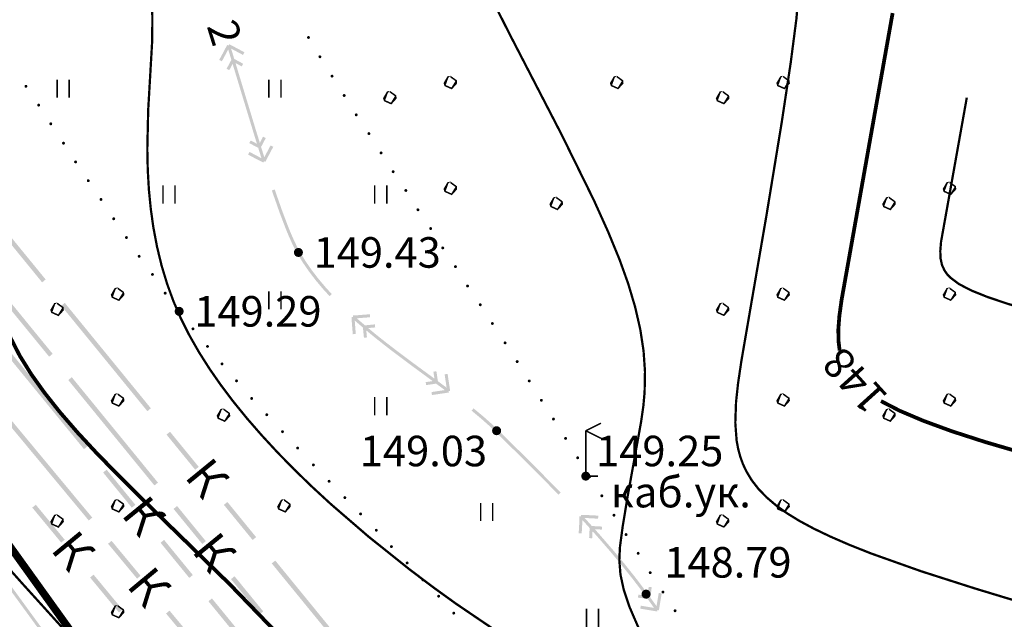
# Model space of a CAD drawing. Units: millimetres. Extents: x 79884812 to 79886592, y 73305994 to 73307763.
# Drawn here: x 79886454 to 79886486, y 73307320 to 73307340 of the extents above; entities that cross this region are included whole.
import ezdxf

# ---------------------------------------------------------------- set-up
doc = ezdxf.new("R2010")
doc.units = ezdxf.units.MM
doc.linetypes.add('Cплошная_0.50', pattern=[0])
for name, color, linetype in [('Линии электропередач и связи', 7, 'Continuous'), ('растительность', 7, 'Continuous'), ('Рельеф', 7, 'Continuous'), ('Трубопроводы', 7, 'Continuous')]:
    doc.layers.add(name, color=color, linetype=linetype)
doc.layers.add('Надписи', color=5, linetype='Continuous', lineweight=18)
doc.styles.get("Standard").update_dxf_attribs({"font": 'Arial.ttf'})

# ---------------------------------------------------------------- blocks, each defined once
blk = doc.blocks.new('DRAFT_POINT')
at = {"layer": 'Рельеф'}
blk.add_hatch(color=0, dxfattribs=at).paths.add_polyline_path([(0, -0.5, 1), (0, 0.5, 1)])
blk = doc.blocks.new('14 - 206.2.а указатели дорог')
at = {"color": 7, "linetype": 'Continuous', "const_width": 0.1, "flags": 128}
for points in [[(0, 3), (1, 3.5)], [(0, 0), (0, 3)], [(1, 2.5), (0, 3)], [(0.8, 0), (0, 0)]]:
    blk.add_lwpolyline(points, dxfattribs=at)
blk = doc.blocks.new('2002 - 371 поросль d-0.8')
at = {"color": 7, "linetype": 'Continuous', "const_width": 0.1, "flags": 128}
blk.add_lwpolyline([(0, 0.4), (0.162695, 0.365418), (0.297258, 0.267652), (0.380423, 0.123607), (0.397809, -0.041811), (0.34641, -0.2), (0.235114, -0.323607), (0.083165, -0.391259), (-0.083165, -0.391259), (-0.235114, -0.323607), (-0.34641, -0.2), (-0.397809, -0.041811), (-0.380423, 0.123607), (-0.297258, 0.267652), (-0.162695, 0.365418), (0, 0.4), (0, 0.4)], close=True, dxfattribs=at)
blk = doc.blocks.new('2011 - 401 трава')
at = {"color": 7, "linetype": 'Continuous', "const_width": 0.1, "flags": 128}
for points in [[(0, 0), (0, 1.2)], [(0.8, 0), (0.8, 1.2)]]:
    blk.add_lwpolyline(points, dxfattribs=at)

msp = doc.modelspace()

# ---------------------------------------------------------------- hatches: boundary and pattern name
at = {"layer": 'Линии электропередач и связи'}
for points in [[(79886461.827, 73307335.816), (79886461.735, 73307335.642), (79886461.734, 73307335.641), (79886461.62, 73307335.423), (79886461.568, 73307335.589), (79886461.513, 73307335.765), (79886461.669, 73307336.059), (79886461.58, 73307336.106), (79886461.564, 73307336.027), (79886461.553, 73307335.977), (79886461.58, 73307336.106), (79886461.472, 73307335.9), (79886461.33, 73307336.358), (79886461.083, 73307337.172), (79886461.068, 73307337.219), (79886460.668, 73307338.539), (79886460.785, 73307338.476), (79886460.873, 73307338.429), (79886460.92, 73307338.517), (79886460.697, 73307338.637), (79886460.627, 73307338.674), (79886460.557, 73307338.905), (79886460.556, 73307338.905), (79886460.522, 73307339.017), (79886460.668, 73307338.94), (79886460.668, 73307338.939), (79886460.827, 73307338.854), (79886460.915, 73307338.807), (79886460.962, 73307338.896), (79886460.804, 73307338.98), (79886460.803, 73307338.982), (79886460.55, 73307339.115), (79886460.461, 73307339.162), (79886460.438, 73307339.118), (79886460.394, 73307339.141), (79886460.216, 73307338.802), (79886460.214, 73307338.801), (79886460.129, 73307338.643), (79886460.217, 73307338.596), (79886460.244, 73307338.678), (79886460.292, 73307338.823), (79886460.217, 73307338.596), (79886460.348, 73307338.841), (79886460.349, 73307338.841), (79886460.426, 73307338.987), (79886460.461, 73307338.876), (79886460.531, 73307338.645), (79886460.374, 73307338.351), (79886460.462, 73307338.304), (79886460.572, 73307338.51), (79886460.973, 73307337.19), (79886460.987, 73307337.143), (79886460.987, 73307337.143), (79886461.235, 73307336.329), (79886461.235, 73307336.329), (79886461.376, 73307335.87), (79886461.259, 73307335.932), (79886461.17, 73307335.979), (79886461.124, 73307335.891), (79886461.348, 73307335.772), (79886461.418, 73307335.735), (79886461.472, 73307335.559), (79886461.473, 73307335.558), (79886461.525, 73307335.393), (79886461.307, 73307335.506), (79886461.306, 73307335.508), (79886461.219, 73307335.554), (79886461.13, 73307335.601), (79886461.084, 73307335.512), (79886461.171, 73307335.466), (79886461.172, 73307335.463), (79886461.498, 73307335.294), (79886461.586, 73307335.248), (79886461.609, 73307335.293), (79886461.654, 73307335.27), (79886461.867, 73307335.681), (79886461.869, 73307335.681), (79886461.915, 73307335.769)], [(79886463.85, 73307330.9), (79886463.644, 73307331.125), (79886463.406, 73307331.408), (79886463.183, 73307331.698), (79886462.978, 73307331.995), (79886462.792, 73307332.301), (79886462.703, 73307332.466), (79886462.686, 73307332.5), (79886462.612, 73307332.654), (79886462.518, 73307332.864), (79886462.422, 73307333.095), (79886462.223, 73307333.617), (79886462.014, 73307334.211), (79886461.966, 73307334.357), (79886461.871, 73307334.326), (79886461.919, 73307334.179), (79886461.92, 73307334.178), (79886462.129, 73307333.583), (79886462.129, 73307333.582), (79886462.329, 73307333.059), (79886462.329, 73307333.057), (79886462.426, 73307332.825), (79886462.426, 73307332.824), (79886462.521, 73307332.613), (79886462.521, 73307332.611), (79886462.596, 73307332.457), (79886462.614, 73307332.421), (79886462.614, 73307332.419), (79886462.704, 73307332.252), (79886462.706, 73307332.25), (79886462.893, 73307331.942), (79886462.895, 73307331.94), (79886463.101, 73307331.64), (79886463.103, 73307331.638), (79886463.327, 73307331.346), (79886463.328, 73307331.344), (79886463.568, 73307331.059), (79886463.569, 73307331.058), (79886463.776, 73307330.832)], [(79886467.679, 73307328.26), (79886467.58, 73307328.245), (79886467.646, 73307327.805), (79886467.358, 73307328.019), (79886467.31, 73307328.339), (79886467.309, 73307328.339), (79886467.308, 73307328.348), (79886467.209, 73307328.333), (79886467.225, 73307328.225), (79886467.226, 73307328.225), (79886467.244, 73307328.103), (79886467.174, 73307328.155), (79886467.174, 73307328.155), (79886466.557, 73307328.607), (79886466.136, 73307328.923), (79886465.935, 73307329.074), (79886465.626, 73307329.312), (79886465.32, 73307329.555), (79886465.054, 73307329.775), (79886465.186, 73307329.788), (79886465.286, 73307329.797), (79886465.276, 73307329.897), (79886465.08, 73307329.878), (79886465.078, 73307329.875), (79886465.026, 73307329.872), (79886464.947, 73307329.866), (79886464.725, 73307330.056), (79886464.677, 73307330.1), (79886464.769, 73307330.104), (79886464.771, 73307330.106), (79886465.019, 73307330.125), (79886465.119, 73307330.133), (79886465.111, 73307330.233), (79886464.859, 73307330.213), (79886464.856, 73307330.209), (79886464.651, 73307330.198), (79886464.551, 73307330.193), (79886464.554, 73307330.143), (79886464.504, 73307330.141), (79886464.523, 73307330.057), (79886464.565, 73307329.877), (79886464.504, 73307330.141), (79886464.52, 73307329.828), (79886464.525, 73307329.824), (79886464.544, 73307329.572), (79886464.643, 73307329.58), (79886464.617, 73307329.931), (79886464.615, 73307329.933), (79886464.61, 73307330.025), (79886464.659, 73307329.981), (79886464.659, 73307329.981), (79886464.882, 73307329.79), (79886464.892, 73307329.654), (79886464.894, 73307329.652), (79886464.913, 73307329.456), (79886465.013, 73307329.466), (79886464.983, 73307329.541), (79886464.925, 73307329.69), (79886465.013, 73307329.466), (79886464.99, 73307329.698), (79886465.257, 73307329.478), (79886465.258, 73307329.477), (79886465.564, 73307329.234), (79886465.565, 73307329.233), (79886465.874, 73307328.994), (79886465.875, 73307328.994), (79886466.076, 73307328.843), (79886466.497, 73307328.527), (79886466.498, 73307328.527), (79886467.114, 73307328.074), (79886467.185, 73307328.022), (79886467.062, 73307328.004), (79886467.062, 73307328.004), (79886467.054, 73307328.002), (79886466.955, 73307327.987), (79886466.97, 73307327.888), (79886466.979, 73307327.89), (79886466.98, 73307327.89), (79886467.22, 73307327.926), (79886467.298, 73307327.938), (79886467.587, 73307327.725), (79886467.246, 73307327.674), (79886467.147, 73307327.659), (79886467.161, 73307327.56), (79886467.622, 73307327.629), (79886467.721, 73307327.644), (79886467.714, 73307327.693), (79886467.763, 73307327.701)], [(79886468.865, 73307326.846), (79886468.609, 73307327.061), (79886468.608, 73307327.061), (79886468.535, 73307327.12), (79886468.473, 73307327.042), (79886468.545, 73307326.984), (79886468.8, 73307326.77), (79886469.04, 73307326.557), (79886469.265, 73307326.345), (79886469.933, 73307325.685), (79886470.134, 73307325.488), (79886470.997, 73307324.621), (79886471.342, 73307324.266), (79886471.413, 73307324.336), (79886471.068, 73307324.691), (79886471.068, 73307324.691), (79886470.204, 73307325.559), (79886470.204, 73307325.559), (79886470.004, 73307325.756), (79886469.335, 73307326.416), (79886469.334, 73307326.417), (79886469.108, 73307326.631), (79886469.107, 73307326.632), (79886468.866, 73307326.846)], [(79886474.377, 73307320.871), (79886474.416, 73307321.102), (79886474.412, 73307321.107), (79886474.426, 73307321.205), (79886474.327, 73307321.218), (79886474.299, 73307321.021), (79886474.301, 73307321.02), (79886474.295, 73307320.986), (79886474.281, 73307321.006), (79886474.28, 73307321.007), (79886473.913, 73307321.493), (79886473.912, 73307321.494), (79886473.533, 73307321.971), (79886473.533, 73307321.972), (79886473.445, 73307322.077), (79886473.142, 73307322.441), (79886473.142, 73307322.441), (79886472.742, 73307322.903), (79886472.742, 73307322.904), (79886472.544, 73307323.124), (79886472.677, 73307323.116), (79886472.777, 73307323.111), (79886472.782, 73307323.211), (79886472.529, 73307323.225), (79886472.45, 73307323.229), (79886472.333, 73307323.358), (79886472.333, 73307323.359), (79886472.207, 73307323.494), (79886472.468, 73307323.484), (79886472.471, 73307323.482), (79886472.555, 73307323.477), (79886472.654, 73307323.472), (79886472.66, 73307323.572), (79886472.576, 73307323.576), (79886472.572, 73307323.58), (79886472.191, 73307323.595), (79886472.091, 73307323.599), (79886472.089, 73307323.549), (79886472.039, 73307323.551), (79886472.021, 73307323.078), (79886472.016, 73307323.074), (79886472.012, 73307322.99), (79886472.112, 73307322.985), (79886472.121, 73307323.163), (79886472.124, 73307323.166), (79886472.134, 73307323.426), (79886472.259, 73307323.291), (79886472.375, 73307323.162), (79886472.357, 73307322.83), (79886472.457, 73307322.824), (79886472.47, 73307323.057), (79886472.667, 73307322.837), (79886473.066, 73307322.376), (79886473.368, 73307322.013), (79886473.455, 73307321.908), (79886473.834, 73307321.432), (79886474.2, 73307320.947), (79886474.214, 73307320.928), (79886474.18, 73307320.934), (79886474.179, 73307320.933), (79886474.083, 73307320.946), (79886473.984, 73307320.96), (79886473.971, 73307320.861), (79886474.069, 73307320.847), (79886474.073, 73307320.85), (79886474.218, 73307320.826), (79886474.296, 73307320.813), (79886474.504, 73307320.521), (79886474.164, 73307320.578), (79886474.065, 73307320.595), (79886474.049, 73307320.496), (79886474.508, 73307320.419), (79886474.607, 73307320.403), (79886474.615, 73307320.452), (79886474.664, 73307320.444), (79886474.757, 73307321.002), (79886474.659, 73307321.018), (79886474.586, 73307320.579)]]:
    msp.add_hatch(color=7, dxfattribs=at).paths.add_polyline_path(points)
at = {"layer": 'растительность'}
for points in [[(79886463.129, 73307339.386), (79886463.114, 73307339.422), (79886463.079, 73307339.436), (79886463.043, 73307339.422), (79886463.029, 73307339.386), (79886463.043, 73307339.351), (79886463.079, 73307339.336), (79886463.114, 73307339.351)], [(79886463.509, 73307338.746), (79886463.494, 73307338.782), (79886463.459, 73307338.796), (79886463.423, 73307338.782), (79886463.409, 73307338.746), (79886463.423, 73307338.711), (79886463.459, 73307338.696), (79886463.494, 73307338.711)], [(79886463.909, 73307338.106), (79886463.894, 73307338.142), (79886463.859, 73307338.156), (79886463.823, 73307338.142), (79886463.809, 73307338.106), (79886463.823, 73307338.071), (79886463.859, 73307338.056), (79886463.894, 73307338.071)], [(79886453.791, 73307337.769), (79886453.777, 73307337.805), (79886453.741, 73307337.819), (79886453.706, 73307337.805), (79886453.691, 73307337.769), (79886453.706, 73307337.734), (79886453.741, 73307337.719), (79886453.777, 73307337.734)], [(79886464.309, 73307337.466), (79886464.294, 73307337.502), (79886464.259, 73307337.516), (79886464.223, 73307337.502), (79886464.209, 73307337.466), (79886464.223, 73307337.431), (79886464.259, 73307337.416), (79886464.294, 73307337.431)], [(79886454.211, 73307337.149), (79886454.197, 73307337.185), (79886454.161, 73307337.199), (79886454.126, 73307337.185), (79886454.111, 73307337.149), (79886454.126, 73307337.114), (79886454.161, 73307337.099), (79886454.197, 73307337.114)], [(79886454.611, 73307336.529), (79886454.597, 73307336.565), (79886454.561, 73307336.579), (79886454.526, 73307336.565), (79886454.511, 73307336.529), (79886454.526, 73307336.494), (79886454.561, 73307336.479), (79886454.597, 73307336.494)], [(79886464.709, 73307336.826), (79886464.694, 73307336.862), (79886464.659, 73307336.876), (79886464.623, 73307336.862), (79886464.609, 73307336.826), (79886464.623, 73307336.791), (79886464.659, 73307336.776), (79886464.694, 73307336.791)], [(79886465.129, 73307336.206), (79886465.114, 73307336.242), (79886465.079, 73307336.256), (79886465.043, 73307336.242), (79886465.029, 73307336.206), (79886465.043, 73307336.171), (79886465.079, 73307336.156), (79886465.114, 73307336.171)], [(79886455.031, 73307335.889), (79886455.017, 73307335.925), (79886454.981, 73307335.939), (79886454.946, 73307335.925), (79886454.931, 73307335.889), (79886454.946, 73307335.854), (79886454.981, 73307335.839), (79886455.017, 73307335.854)], [(79886465.529, 73307335.566), (79886465.514, 73307335.602), (79886465.479, 73307335.616), (79886465.443, 73307335.602), (79886465.429, 73307335.566), (79886465.443, 73307335.531), (79886465.479, 73307335.516), (79886465.514, 73307335.531)], [(79886455.431, 73307335.269), (79886455.417, 73307335.305), (79886455.381, 73307335.319), (79886455.346, 73307335.305), (79886455.331, 73307335.269), (79886455.346, 73307335.234), (79886455.381, 73307335.219), (79886455.417, 73307335.234)], [(79886465.929, 73307334.946), (79886465.914, 73307334.982), (79886465.879, 73307334.996), (79886465.843, 73307334.982), (79886465.829, 73307334.946), (79886465.843, 73307334.911), (79886465.879, 73307334.896), (79886465.914, 73307334.911)], [(79886455.851, 73307334.649), (79886455.837, 73307334.685), (79886455.801, 73307334.699), (79886455.766, 73307334.685), (79886455.751, 73307334.649), (79886455.766, 73307334.614), (79886455.801, 73307334.599), (79886455.837, 73307334.614)], [(79886466.349, 73307334.326), (79886466.334, 73307334.362), (79886466.299, 73307334.376), (79886466.263, 73307334.362), (79886466.249, 73307334.326), (79886466.263, 73307334.291), (79886466.299, 73307334.276), (79886466.334, 73307334.291)], [(79886456.271, 73307334.029), (79886456.257, 73307334.065), (79886456.221, 73307334.079), (79886456.186, 73307334.065), (79886456.171, 73307334.029), (79886456.186, 73307333.994), (79886456.221, 73307333.979), (79886456.257, 73307333.994)], [(79886466.749, 73307333.686), (79886466.734, 73307333.722), (79886466.699, 73307333.736), (79886466.663, 73307333.722), (79886466.649, 73307333.686), (79886466.663, 73307333.651), (79886466.699, 73307333.636), (79886466.734, 73307333.651)], [(79886456.691, 73307333.389), (79886456.677, 73307333.425), (79886456.641, 73307333.439), (79886456.606, 73307333.425), (79886456.591, 73307333.389), (79886456.606, 73307333.354), (79886456.641, 73307333.339), (79886456.677, 73307333.354)], [(79886467.169, 73307333.066), (79886467.154, 73307333.102), (79886467.119, 73307333.116), (79886467.083, 73307333.102), (79886467.069, 73307333.066), (79886467.083, 73307333.031), (79886467.119, 73307333.016), (79886467.154, 73307333.031)], [(79886457.111, 73307332.769), (79886457.097, 73307332.805), (79886457.061, 73307332.819), (79886457.026, 73307332.805), (79886457.011, 73307332.769), (79886457.026, 73307332.734), (79886457.061, 73307332.719), (79886457.097, 73307332.734)], [(79886467.569, 73307332.426), (79886467.554, 73307332.462), (79886467.519, 73307332.476), (79886467.483, 73307332.462), (79886467.469, 73307332.426), (79886467.483, 73307332.391), (79886467.519, 73307332.376), (79886467.554, 73307332.391)], [(79886457.532, 73307332.149), (79886457.517, 73307332.184), (79886457.482, 73307332.199), (79886457.446, 73307332.184), (79886457.432, 73307332.149), (79886457.446, 73307332.114), (79886457.482, 73307332.099), (79886457.517, 73307332.114)], [(79886467.989, 73307331.806), (79886467.974, 73307331.842), (79886467.939, 73307331.856), (79886467.903, 73307331.842), (79886467.889, 73307331.806), (79886467.903, 73307331.771), (79886467.939, 73307331.756), (79886467.974, 73307331.771)], [(79886457.972, 73307331.549), (79886457.957, 73307331.584), (79886457.922, 73307331.599), (79886457.886, 73307331.584), (79886457.872, 73307331.549), (79886457.886, 73307331.514), (79886457.922, 73307331.499), (79886457.957, 73307331.514)], [(79886468.389, 73307331.166), (79886468.374, 73307331.202), (79886468.339, 73307331.216), (79886468.303, 73307331.202), (79886468.289, 73307331.166), (79886468.303, 73307331.131), (79886468.339, 73307331.116), (79886468.374, 73307331.131)], [(79886458.392, 73307330.929), (79886458.377, 73307330.964), (79886458.342, 73307330.979), (79886458.306, 73307330.964), (79886458.292, 73307330.929), (79886458.306, 73307330.894), (79886458.342, 73307330.879), (79886458.377, 73307330.894)], [(79886468.809, 73307330.546), (79886468.794, 73307330.582), (79886468.759, 73307330.596), (79886468.723, 73307330.582), (79886468.709, 73307330.546), (79886468.723, 73307330.511), (79886468.759, 73307330.496), (79886468.794, 73307330.511)], [(79886458.852, 73307330.329), (79886458.837, 73307330.364), (79886458.802, 73307330.379), (79886458.766, 73307330.364), (79886458.752, 73307330.329), (79886458.766, 73307330.294), (79886458.802, 73307330.279), (79886458.837, 73307330.294)], [(79886459.312, 73307329.749), (79886459.297, 73307329.784), (79886459.262, 73307329.799), (79886459.226, 73307329.784), (79886459.212, 73307329.749), (79886459.226, 73307329.714), (79886459.262, 73307329.699), (79886459.297, 73307329.714)], [(79886469.209, 73307329.926), (79886469.194, 73307329.962), (79886469.159, 73307329.976), (79886469.123, 73307329.962), (79886469.109, 73307329.926), (79886469.123, 73307329.891), (79886469.159, 73307329.876), (79886469.194, 73307329.891)], [(79886459.792, 73307329.169), (79886459.777, 73307329.204), (79886459.742, 73307329.219), (79886459.706, 73307329.204), (79886459.692, 73307329.169), (79886459.706, 73307329.134), (79886459.742, 73307329.119), (79886459.777, 73307329.134)], [(79886469.629, 73307329.286), (79886469.614, 73307329.322), (79886469.579, 73307329.336), (79886469.543, 73307329.322), (79886469.529, 73307329.286), (79886469.543, 73307329.251), (79886469.579, 73307329.236), (79886469.614, 73307329.251)], [(79886460.272, 73307328.589), (79886460.257, 73307328.624), (79886460.222, 73307328.639), (79886460.186, 73307328.624), (79886460.172, 73307328.589), (79886460.186, 73307328.554), (79886460.222, 73307328.539), (79886460.257, 73307328.554)], [(79886470.029, 73307328.666), (79886470.014, 73307328.702), (79886469.979, 73307328.716), (79886469.943, 73307328.702), (79886469.928, 73307328.666), (79886469.943, 73307328.631), (79886469.979, 73307328.616), (79886470.014, 73307328.631)], [(79886460.752, 73307328.029), (79886460.737, 73307328.064), (79886460.702, 73307328.079), (79886460.666, 73307328.064), (79886460.652, 73307328.029), (79886460.666, 73307327.994), (79886460.702, 73307327.979), (79886460.737, 73307327.994)], [(79886470.429, 73307328.026), (79886470.414, 73307328.062), (79886470.379, 73307328.076), (79886470.343, 73307328.062), (79886470.328, 73307328.026), (79886470.343, 73307327.991), (79886470.379, 73307327.976), (79886470.414, 73307327.991)], [(79886461.252, 73307327.449), (79886461.237, 73307327.484), (79886461.202, 73307327.499), (79886461.166, 73307327.484), (79886461.152, 73307327.449), (79886461.166, 73307327.414), (79886461.202, 73307327.399), (79886461.237, 73307327.414)], [(79886470.828, 73307327.386), (79886470.814, 73307327.422), (79886470.778, 73307327.436), (79886470.743, 73307327.422), (79886470.728, 73307327.386), (79886470.743, 73307327.351), (79886470.778, 73307327.336), (79886470.814, 73307327.351)], [(79886461.752, 73307326.909), (79886461.737, 73307326.944), (79886461.702, 73307326.959), (79886461.666, 73307326.944), (79886461.652, 73307326.909), (79886461.666, 73307326.874), (79886461.702, 73307326.859), (79886461.737, 73307326.874)], [(79886471.228, 73307326.766), (79886471.214, 73307326.802), (79886471.178, 73307326.817), (79886471.143, 73307326.802), (79886471.128, 73307326.766), (79886471.143, 73307326.731), (79886471.178, 73307326.716), (79886471.214, 73307326.731)], [(79886462.272, 73307326.349), (79886462.257, 73307326.384), (79886462.222, 73307326.399), (79886462.186, 73307326.384), (79886462.172, 73307326.349), (79886462.186, 73307326.314), (79886462.222, 73307326.299), (79886462.257, 73307326.314)], [(79886471.628, 73307326.126), (79886471.614, 73307326.162), (79886471.578, 73307326.177), (79886471.543, 73307326.162), (79886471.528, 73307326.126), (79886471.543, 73307326.091), (79886471.578, 73307326.076), (79886471.614, 73307326.091)], [(79886462.772, 73307325.809), (79886462.757, 73307325.844), (79886462.722, 73307325.859), (79886462.686, 73307325.844), (79886462.672, 73307325.809), (79886462.686, 73307325.773), (79886462.722, 73307325.759), (79886462.757, 73307325.773)], [(79886472.028, 73307325.487), (79886472.014, 73307325.522), (79886471.978, 73307325.537), (79886471.943, 73307325.522), (79886471.928, 73307325.487), (79886471.943, 73307325.451), (79886471.978, 73307325.437), (79886472.014, 73307325.451)], [(79886463.292, 73307325.249), (79886463.277, 73307325.284), (79886463.242, 73307325.299), (79886463.206, 73307325.284), (79886463.192, 73307325.249), (79886463.206, 73307325.213), (79886463.242, 73307325.199), (79886463.277, 73307325.213)], [(79886472.428, 73307324.867), (79886472.414, 73307324.902), (79886472.378, 73307324.917), (79886472.343, 73307324.902), (79886472.328, 73307324.867), (79886472.343, 73307324.831), (79886472.378, 73307324.817), (79886472.414, 73307324.831)], [(79886463.812, 73307324.709), (79886463.797, 73307324.744), (79886463.762, 73307324.759), (79886463.726, 73307324.744), (79886463.712, 73307324.709), (79886463.726, 73307324.673), (79886463.762, 73307324.659), (79886463.797, 73307324.673)], [(79886464.332, 73307324.169), (79886464.317, 73307324.204), (79886464.282, 73307324.219), (79886464.246, 73307324.204), (79886464.232, 73307324.169), (79886464.246, 73307324.133), (79886464.282, 73307324.119), (79886464.317, 73307324.133)], [(79886472.828, 73307324.227), (79886472.814, 73307324.262), (79886472.778, 73307324.277), (79886472.743, 73307324.262), (79886472.728, 73307324.227), (79886472.743, 73307324.191), (79886472.778, 73307324.177), (79886472.814, 73307324.191)], [(79886464.852, 73307323.629), (79886464.837, 73307323.664), (79886464.802, 73307323.679), (79886464.767, 73307323.664), (79886464.752, 73307323.629), (79886464.767, 73307323.593), (79886464.802, 73307323.579), (79886464.837, 73307323.593)], [(79886473.228, 73307323.587), (79886473.214, 73307323.622), (79886473.178, 73307323.637), (79886473.143, 73307323.622), (79886473.128, 73307323.587), (79886473.143, 73307323.551), (79886473.178, 73307323.537), (79886473.214, 73307323.551)], [(79886465.372, 73307323.089), (79886465.357, 73307323.124), (79886465.322, 73307323.139), (79886465.287, 73307323.124), (79886465.272, 73307323.089), (79886465.287, 73307323.053), (79886465.322, 73307323.039), (79886465.357, 73307323.053)], [(79886473.628, 73307322.947), (79886473.614, 73307322.982), (79886473.578, 73307322.997), (79886473.543, 73307322.982), (79886473.528, 73307322.947), (79886473.543, 73307322.911), (79886473.578, 73307322.897), (79886473.614, 73307322.911)], [(79886465.872, 73307322.549), (79886465.857, 73307322.584), (79886465.822, 73307322.599), (79886465.787, 73307322.584), (79886465.772, 73307322.549), (79886465.787, 73307322.513), (79886465.822, 73307322.499), (79886465.857, 73307322.513)], [(79886474.028, 73307322.327), (79886474.014, 73307322.362), (79886473.978, 73307322.377), (79886473.943, 73307322.362), (79886473.928, 73307322.327), (79886473.943, 73307322.291), (79886473.978, 73307322.277), (79886474.014, 73307322.291)], [(79886466.392, 73307322.009), (79886466.377, 73307322.044), (79886466.342, 73307322.059), (79886466.307, 73307322.044), (79886466.292, 73307322.009), (79886466.307, 73307321.973), (79886466.342, 73307321.959), (79886466.377, 73307321.973)], [(79886474.428, 73307321.687), (79886474.414, 73307321.722), (79886474.378, 73307321.737), (79886474.343, 73307321.722), (79886474.328, 73307321.687), (79886474.343, 73307321.651), (79886474.378, 73307321.637), (79886474.414, 73307321.651)], [(79886466.912, 73307321.449), (79886466.897, 73307321.484), (79886466.862, 73307321.499), (79886466.827, 73307321.484), (79886466.812, 73307321.449), (79886466.827, 73307321.413), (79886466.862, 73307321.399), (79886466.897, 73307321.413)], [(79886467.432, 73307320.909), (79886467.417, 73307320.944), (79886467.382, 73307320.959), (79886467.347, 73307320.944), (79886467.332, 73307320.909), (79886467.347, 73307320.873), (79886467.382, 73307320.859), (79886467.417, 73307320.873)], [(79886474.848, 73307321.047), (79886474.834, 73307321.082), (79886474.798, 73307321.097), (79886474.763, 73307321.082), (79886474.748, 73307321.047), (79886474.763, 73307321.011), (79886474.798, 73307320.997), (79886474.834, 73307321.011)], [(79886467.932, 73307320.349), (79886467.917, 73307320.384), (79886467.882, 73307320.399), (79886467.847, 73307320.384), (79886467.832, 73307320.349), (79886467.847, 73307320.313), (79886467.882, 73307320.299), (79886467.917, 73307320.313)], [(79886475.248, 73307320.427), (79886475.234, 73307320.462), (79886475.198, 73307320.477), (79886475.163, 73307320.462), (79886475.148, 73307320.427), (79886475.163, 73307320.391), (79886475.198, 73307320.377), (79886475.234, 73307320.391)]]:
    msp.add_hatch(color=7, dxfattribs=at).paths.add_polyline_path(points)
at = {"layer": 'Трубопроводы'}
for points in [[(79886454.392, 73307331.382), (79886452.968, 73307333.125), (79886451.545, 73307334.867), (79886451.429, 73307334.772), (79886452.852, 73307333.03), (79886454.275, 73307331.287)], [(79886454.623, 73307328.924), (79886453.199, 73307330.666), (79886451.775, 73307332.408), (79886451.659, 73307332.314), (79886453.083, 73307330.571), (79886454.507, 73307328.829)], [(79886457.87, 73307327.122), (79886456.447, 73307328.865), (79886455.024, 73307330.607), (79886454.908, 73307330.512), (79886456.331, 73307328.77), (79886457.754, 73307327.027)], [(79886455.775, 73307325.867), (79886454.351, 73307327.609), (79886452.926, 73307329.351), (79886452.81, 73307329.256), (79886454.235, 73307327.514), (79886455.659, 73307325.772)], [(79886458.103, 73307324.665), (79886456.68, 73307326.408), (79886455.256, 73307328.15), (79886455.14, 73307328.055), (79886456.563, 73307326.313), (79886457.987, 73307324.571)], [(79886455.932, 73307323.508), (79886454.494, 73307325.239), (79886453.056, 73307326.97), (79886452.941, 73307326.874), (79886454.379, 73307325.143), (79886455.816, 73307323.413)], [(79886459.452, 73307325.186), (79886458.503, 73307326.347), (79886458.387, 73307326.252), (79886459.335, 73307325.091)], [(79886457.357, 73307323.931), (79886456.408, 73307325.093), (79886456.292, 73307324.998), (79886457.241, 73307323.836)], [(79886455.021, 73307322.777), (79886454.066, 73307323.934), (79886453.95, 73307323.838), (79886454.905, 73307322.682)], [(79886459.685, 73307322.73), (79886458.736, 73307323.891), (79886458.62, 73307323.796), (79886459.569, 73307322.635)], [(79886461.349, 73307322.862), (79886460.4, 73307324.024), (79886460.284, 73307323.929), (79886461.233, 73307322.767)], [(79886454.626, 73307319.355), (79886453.449, 73307320.972), (79886452.271, 73307322.588), (79886452.19, 73307322.529), (79886453.368, 73307320.913), (79886454.545, 73307319.296)], [(79886457.529, 73307321.585), (79886456.571, 73307322.739), (79886456.455, 73307322.643), (79886457.414, 73307321.489)], [(79886459.256, 73307321.609), (79886458.307, 73307322.77), (79886458.191, 73307322.675), (79886459.14, 73307321.514)], [(79886464.828, 73307318.602), (79886463.405, 73307320.345), (79886461.982, 73307322.087), (79886461.866, 73307321.992), (79886463.289, 73307320.25), (79886464.712, 73307318.507)], [(79886456.932, 73307320.465), (79886455.976, 73307321.621), (79886455.861, 73307321.526), (79886456.816, 73307320.369)], [(79886461.584, 73307320.407), (79886460.635, 73307321.568), (79886460.518, 73307321.473), (79886461.468, 73307320.312)], [(79886462.738, 73307317.351), (79886461.314, 73307319.093), (79886459.889, 73307320.835), (79886459.773, 73307320.74), (79886461.197, 73307318.998), (79886462.622, 73307317.256)], [(79886459.446, 73307319.277), (79886458.487, 73307320.431), (79886458.372, 73307320.336), (79886459.33, 73307319.182)]]:
    msp.add_hatch(color=7, dxfattribs=at).paths.add_polyline_path(points)

# ---------------------------------------------------------------- linework, layer by layer
at = {"color": 2, "linetype": 'Continuous', "const_width": 0.25}
msp.add_lwpolyline([(79886463.926, 73307302.011), (79886466, 73307304.724), (79886430.5, 73307354.224), (79886413.49, 73307356.224), (79886389.5, 73307343.234), (79886414.456, 73307302.011)], dxfattribs=at)
at = {"layer": 'Рельеф', "color": 34, "linetype": 'Cплошная_0.50', "true_color": 0xa55200, "flags": 128}
for points, const_width in [([(79886472.942, 73307302.011), (79886472.582, 73307302.736), (79886471.887, 73307304.106), (79886471.207, 73307305.39), (79886470.569, 73307306.533), (79886469.986, 73307307.514), (79886469.424, 73307308.397), (79886468.881, 73307309.185), (79886468.357, 73307309.878), (79886467.813, 73307310.519), (79886467.29, 73307311.05), (79886466.794, 73307311.469), (79886466.269, 73307311.822), (79886465.829, 73307312.061), (79886465.334, 73307312.282), (79886463.362, 73307312.995), (79886462.874, 73307313.192), (79886462.418, 73307313.397), (79886461.908, 73307313.656), (79886461.409, 73307313.942), (79886460.915, 73307314.258), (79886460.421, 73307314.608), (79886459.89, 73307315.02), (79886459.321, 73307315.496), (79886458.713, 73307316.037), (79886458.066, 73307316.642), (79886456.65, 73307318.053), (79886455.038, 73307319.762), (79886453.612, 73307321.337), (79886450.807, 73307324.493), (79886448.359, 73307327.158), (79886447.815, 73307327.79), (79886447.572, 73307328.129), (79886447.404, 73307328.441), (79886447.296, 73307328.713), (79886447.001, 73307329.582), (79886446.723, 73307330.202), (79886446.38, 73307330.81), (79886445.945, 73307331.466), (79886445.407, 73307332.195), (79886444.718, 73307333.07), (79886443.727, 73307334.274), (79886441.33, 73307337.12), (79886440.76, 73307337.838), (79886440.066, 73307338.763), (79886439.863, 73307338.963), (79886439.579, 73307339.169), (79886439.18, 73307339.405), (79886438.162, 73307339.958), (79886437.862, 73307340.155), (79886437.564, 73307340.383), (79886437.168, 73307340.734), (79886436.746, 73307341.162), (79886436.291, 73307341.671), (79886435.801, 73307342.266), (79886434.813, 73307343.569), (79886433.555, 73307345.351), (79886431.493, 73307348.415), (79886428.393, 73307353.165), (79886427.942, 73307353.792), (79886427.761, 73307354.003), (79886427.591, 73307354.172), (79886427.383, 73307354.335), (79886427.143, 73307354.475), (79886426.815, 73307354.625), (79886426.336, 73307354.815), (79886424.999, 73307355.276), (79886423.364, 73307355.766), (79886421.781, 73307356.192), (79886419.89, 73307356.656), (79886417.716, 73307357.156), (79886414.628, 73307357.835)], 0.075), ([(79886479.037, 73307302.011), (79886478.548, 73307302.951), (79886475.069, 73307309.487), (79886473.572, 73307312.339), (79886472.956, 73307313.549), (79886472.476, 73307314.533), (79886472.158, 73307315.228), (79886471.752, 73307316.186), (79886471.138, 73307317.229), (79886470.952, 73307317.575), (79886470.831, 73307317.861), (79886470.612, 73307318.516), (79886470.518, 73307318.706), (79886470.402, 73307318.878), (79886470.192, 73307319.106), (79886469.904, 73307319.339), (79886467.951, 73307320.664), (79886467.2, 73307321.206), (79886466.426, 73307321.791), (79886465.06, 73307322.883), (79886463.815, 73307323.958), (79886463.193, 73307324.532), (79886462.605, 73307325.102), (79886462.052, 73307325.668), (79886461.534, 73307326.229), (79886461.051, 73307326.784), (79886460.603, 73307327.334), (79886460.192, 73307327.878), (79886459.817, 73307328.416), (79886459.454, 73307328.988), (79886459.134, 73307329.551), (79886458.856, 73307330.105), (79886458.618, 73307330.657), (79886458.407, 73307331.237), (79886458.225, 73307331.838), (79886458.074, 73307332.461), (79886457.952, 73307333.107), (79886457.867, 73307333.714), (79886457.805, 73307334.344), (79886457.767, 73307334.998), (79886457.752, 73307335.684), (79886457.781, 73307336.979), (79886457.915, 73307339.297), (79886457.919, 73307340.104), (79886457.891, 73307340.54), (79886457.839, 73307340.939), (79886457.762, 73307341.313), (79886457.654, 73307341.684), (79886457.492, 73307342.123), (79886456.872, 73307343.636), (79886455.958, 73307346.164), (79886455.552, 73307347.23), (79886455.13, 73307348.224), (79886454.743, 73307348.998), (79886454.492, 73307349.417), (79886454.228, 73307349.798), (79886453.949, 73307350.143), (79886453.657, 73307350.452), (79886453.373, 73307350.705), (79886453.074, 73307350.929), (79886452.219, 73307351.441)], 0.075), ([(79886484.706, 73307301.961), (79886484.564, 73307302.198), (79886484.424, 73307302.49), (79886483.821, 73307304.015), (79886483.379, 73307305.002), (79886482.851, 73307306.034), (79886482.231, 73307307.122), (79886481.489, 73307308.317), (79886480.53, 73307309.784), (79886476.877, 73307315.16), (79886475.64, 73307317.025), (79886475.092, 73307317.892), (79886474.647, 73307318.634), (79886474.27, 73307319.313), (79886473.963, 73307319.926), (79886473.691, 73307320.555), (79886473.503, 73307321.116), (79886473.393, 73307321.624), (79886473.355, 73307322.106), (79886473.377, 73307322.545), (79886473.467, 73307323.217), (79886473.631, 73307324.214), (79886474.076, 73307326.679), (79886474.149, 73307327.189), (79886474.191, 73307327.654), (79886474.204, 73307328.331), (79886474.157, 73307329.016), (79886474.049, 73307329.727), (79886473.878, 73307330.473), (79886473.65, 73307331.24), (79886473.36, 73307332.048), (79886472.986, 73307332.957), (79886472.516, 73307333.999), (79886471.447, 73307336.173), (79886469.712, 73307339.529), (79886468.419, 73307342.094), (79886467.988, 73307343.053), (79886467.561, 73307344.117), (79886467.238, 73307345.074), (79886467.03, 73307345.858), (79886466.812, 73307346.964)], 0.075), ([(79886492.671, 73307301.698), (79886492.572, 73307302.254), (79886492.508, 73307302.815), (79886492.472, 73307303.588), (79886492.49, 73307304.458), (79886492.543, 73307305.298), (79886492.804, 73307308.601), (79886492.945, 73307310.789), (79886493.042, 73307312.967), (79886493.067, 73307314.745), (79886493.053, 73307315.461), (79886493.022, 73307316.08), (79886492.975, 73307316.59), (79886492.909, 73307317.022), (79886492.821, 73307317.397), (79886492.708, 73307317.725), (79886492.568, 73307318.015), (79886492.396, 73307318.275), (79886492.247, 73307318.45), (79886492.076, 73307318.614), (79886491.883, 73307318.77), (79886491.664, 73307318.918), (79886491.135, 73307319.204), (79886490.454, 73307319.491), (79886489.814, 73307319.721), (79886488.996, 73307319.987), (79886485.131, 73307321.158), (79886483.328, 73307321.735), (79886481.667, 73307322.326), (79886480.961, 73307322.607), (79886480.331, 73307322.881), (79886479.786, 73307323.142), (79886479.309, 73307323.399), (79886478.899, 73307323.651), (79886478.54, 73307323.909), (79886478.226, 73307324.176), (79886477.958, 73307324.453), (79886477.733, 73307324.742), (79886477.55, 73307325.047), (79886477.442, 73307325.278), (79886477.354, 73307325.521), (79886477.285, 73307325.776), (79886477.234, 73307326.047), (79886477.189, 73307326.64), (79886477.214, 73307327.332), (79886477.28, 73307327.944), (79886477.393, 73307328.704), (79886478.216, 73307333.482), (79886478.727, 73307336.598), (79886479.021, 73307338.551), (79886479.209, 73307340), (79886479.316, 73307341.211), (79886479.331, 73307341.681), (79886479.321, 73307342.062), (79886479.295, 73307342.305), (79886479.253, 73307342.5), (79886479.066, 73307342.935), (79886479.001, 73307343.15)], 0.075), ([(79886475.987, 73307302.011), (79886475.671, 73307302.627), (79886474.804, 73307304.285), (79886473.739, 73307306.262), (79886472.722, 73307308.085), (79886471.843, 73307309.603), (79886471.042, 73307310.924), (79886470.325, 73307312.037), (79886469.695, 73307312.939), (79886469.298, 73307313.453), (79886468.917, 73307313.899), (79886468.544, 73307314.282), (79886468.174, 73307314.611), (79886467.866, 73307314.846), (79886467.538, 73307315.061), (79886466.348, 73307315.711), (79886465.812, 73307316.051), (79886465.179, 73307316.551), (79886464.41, 73307317.26), (79886463.539, 73307318.134), (79886460.481, 73307321.3), (79886457.314, 73307324.386), (79886456.129, 73307325.585), (79886455.444, 73307326.323), (79886454.854, 73307327.004), (79886454.347, 73307327.644), (79886453.916, 73307328.248), (79886453.539, 73307328.854), (79886453.234, 73307329.445), (79886452.976, 73307330.066), (79886452.767, 73307330.72), (79886452.623, 73307331.312), (79886452.505, 73307331.959), (79886452.255, 73307333.996), (79886452.147, 73307334.683), (79886451.989, 73307335.351), (79886451.763, 73307335.996), (79886451.46, 73307336.657), (79886451.067, 73307337.364), (79886450.615, 73307338.076), (79886449.39, 73307339.894), (79886449.067, 73307340.431), (79886448.717, 73307341.074)], 0.125), ([(79886480.639, 73307329.035), (79886480.599, 73307329.366), (79886480.596, 73307329.74), (79886480.629, 73307330.172), (79886480.702, 73307330.702), (79886482.39, 73307340.193)], 0.125), ([(79886489.438, 73307329.731), (79886487.036, 73307330.333), (79886486.214, 73307330.572), (79886485.533, 73307330.8), (79886484.988, 73307331.02), (79886484.586, 73307331.229), (79886484.299, 73307331.443), (79886484.192, 73307331.557), (79886484.107, 73307331.677), (79886484.021, 73307331.864), (79886483.975, 73307332.077), (79886483.965, 73307332.324), (79886483.991, 73307332.631), (79886484.842, 73307337.396)], 0.075), ([(79886491.903, 73307324.325), (79886487.935, 73307325.309), (79886486.616, 73307325.666), (79886485.448, 73307326.008), (79886484.346, 73307326.364), (79886483.405, 73307326.709), (79886482.624, 73307327.041), (79886482.004, 73307327.361)], 0.125)]:
    msp.add_lwpolyline(points, dxfattribs=dict(at, const_width=const_width))

# ---------------------------------------------------------------- block references
at = {"layer": 'Линии электропередач и связи', "color": 7, "xscale": 0.5, "yscale": 0.5}
msp.add_blockref('14 - 206.2.а указатели дорог', (79886472.247, 73307324.879), dxfattribs=at)
at = {"layer": 'растительность', "color": 7, "xscale": 0.5, "yscale": 0.5}
for name, p in [('2011 - 401 трава', (79886454.77, 73307337.394)), ('2011 - 401 трава', (79886461.77, 73307337.394)), ('2002 - 371 поросль d-0.8', (79886467.77, 73307337.894)), ('2002 - 371 поросль d-0.8', (79886473.27, 73307337.894)), ('2002 - 371 поросль d-0.8', (79886478.77, 73307337.894)), ('2002 - 371 поросль d-0.8', (79886465.77, 73307337.394)), ('2002 - 371 поросль d-0.8', (79886476.77, 73307337.394)), ('2011 - 401 трава', (79886458.27, 73307333.894)), ('2011 - 401 трава', (79886465.27, 73307333.894)), ('2002 - 371 поросль d-0.8', (79886467.77, 73307334.394)), ('2002 - 371 поросль d-0.8', (79886484.27, 73307334.394)), ('2002 - 371 поросль d-0.8', (79886471.27, 73307333.894)), ('2002 - 371 поросль d-0.8', (79886482.27, 73307333.894)), ('2002 - 371 поросль d-0.8', (79886456.77, 73307330.894)), ('2002 - 371 поросль d-0.8', (79886478.77, 73307330.894)), ('2002 - 371 поросль d-0.8', (79886484.27, 73307330.894)), ('2011 - 401 трава', (79886461.77, 73307330.394)), ('2002 - 371 поросль d-0.8', (79886454.77, 73307330.394)), ('2002 - 371 поросль d-0.8', (79886476.77, 73307330.394)), ('2002 - 371 поросль d-0.8', (79886456.77, 73307327.394)), ('2011 - 401 трава', (79886465.27, 73307326.894)), ('2002 - 371 поросль d-0.8', (79886478.77, 73307327.394)), ('2002 - 371 поросль d-0.8', (79886484.27, 73307327.394)), ('2002 - 371 поросль d-0.8', (79886460.27, 73307326.894)), ('2002 - 371 поросль d-0.8', (79886482.27, 73307326.894)), ('2002 - 371 поросль d-0.8', (79886456.77, 73307323.894)), ('2002 - 371 поросль d-0.8', (79886462.27, 73307323.894)), ('2011 - 401 трава', (79886468.77, 73307323.394)), ('2002 - 371 поросль d-0.8', (79886478.77, 73307323.894)), ('2002 - 371 поросль d-0.8', (79886454.77, 73307323.394)), ('2002 - 371 поросль d-0.8', (79886476.77, 73307323.394)), ('2002 - 371 поросль d-0.8', (79886456.77, 73307320.394)), ('2011 - 401 трава', (79886472.27, 73307319.894))]:
    msp.add_blockref(name, p, dxfattribs=at)
at = {"layer": 'Рельеф', "color": 7, "xscale": 0.3, "yscale": 0.3}
for p in [(79886462.748, 73307332.276), (79886458.805, 73307330.329), (79886469.299, 73307326.381), (79886472.247, 73307324.879), (79886474.24, 73307320.977)]:
    msp.add_blockref('DRAFT_POINT', p, dxfattribs=at)

# ---------------------------------------------------------------- texts
at = {"layer": 'Линии электропередач и связи', "color": 7, "insert": (79886460.307, 73307339.547), "char_height": 1.0101, "attachment_point": 5, "rotation": 287.1724}
msp.add_mtext('{\\fArial|c1|b0|i0;\\l\\C0\\H1.010;2}', dxfattribs=at)
at = {"layer": 'Надписи', "color": 7, "insert": (79886473.075, 73307323.845), "char_height": 1.0101, "attachment_point": 7}
msp.add_mtext('{\\fArial|c1|b0|i1;\\l\\C0\\H1.010;каб.ук.}', dxfattribs=at)
at = {"layer": 'Рельеф', "color": 7, "char_height": 1.0101, "attachment_point": 4}
for s, insert in [('{\\fArial|c1|b0|i1;\\l\\C0\\H1.010;149.43}', (79886463.248, 73307332.276)), ('{\\fArial|c1|b0|i1;\\l\\C0\\H1.010;149.29}', (79886459.305, 73307330.329)), ('{\\fArial|c1|b0|i1;\\l\\C0\\H1.010;149.03}', (79886464.777, 73307325.71)), ('{\\fArial|c1|b0|i1;\\l\\C0\\H1.010;149.25}', (79886472.588, 73307325.71)), ('{\\fArial|c1|b0|i1;\\l\\C0\\H1.010;148.79}', (79886474.842, 73307322.029))]:
    msp.add_mtext(s, dxfattribs=dict(at, insert=insert))
at = {"layer": 'Рельеф', "color": 34, "true_color": 0xa55200, "insert": (79886481.137, 73307328.031), "char_height": 1.0101, "attachment_point": 5, "rotation": 132.1383}
msp.add_mtext('{\\fArial|c1|b0|i1;\\l\\C32\\H1.010;148}', dxfattribs=at)
at = {"layer": 'Трубопроводы', "color": 7, "char_height": 1.1492, "attachment_point": 7}
for insert, rotation in [((79886458.953, 73307324.855), 309.2361), ((79886456.859, 73307323.602), 309.271), ((79886454.524, 73307322.445), 309.5646), ((79886459.187, 73307322.399), 309.2581), ((79886457.034, 73307321.25), 309.7119)]:
    msp.add_mtext('{\\fCourier New|c1|b1|i1;\\l\\C0\\H1.149;К}', dxfattribs=dict(at, insert=insert, rotation=rotation))

doc.saveas('drawing.dxf')
